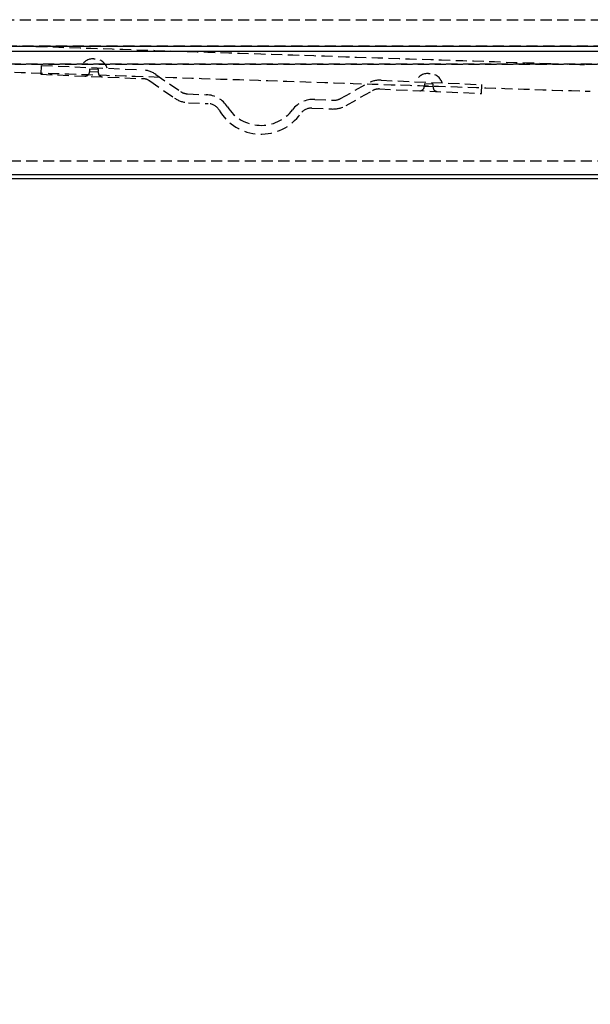
# Model space of a CAD drawing. Units: millimetres. Extents: x 161 to 1004, y 324 to 1404.
# Drawn here: x 274 to 339, y 1139 to 1251 of the extents above; entities that cross this region are included whole.
import ezdxf

# ---------------------------------------------------------------- set-up
doc = ezdxf.new("R2010")
doc.units = ezdxf.units.MM
doc.linetypes.add('HIDDEN', pattern=[1.905, 1.27, -0.635])
doc.layers.get('0').update_dxf_attribs({"linetype": 'CONTINUOUS'})
doc.styles.add('SLDTEXTSTYLE0', font='TXT', dxfattribs={"width": 0.605})
doc.dimstyles.new('SLDDIMSTYLE0', dxfattribs={"dimtxt": 17.5, "dimasz": 12.5, "dimexe": 0, "dimexo": 0.0625, "dimgap": 4.375, "dimtad": 2, "dimrnd": 1e-09, "dimzin": 12, "dimdsep": 46, "dimtxsty": 'SLDTEXTSTYLE0', "dimsah": 1, "dimcen": 0.09, "dimadec": 0, "dimazin": 0, "dimtfac": 1, "dimtofl": 0, "dimtmove": 0, "dimatfit": 3, "dimfxl": 1, "dimtolj": 1, "dimtzin": 12, "dimarcsym": 0})

# ---------------------------------------------------------------- blocks, each defined once
blk = doc.blocks.new('*D5')
at = {"color": 7, "linetype": 'Continuous', "transparency": 16777216}
for p, q in [((191.26, 1231.11), (191.26, 1096.34)), ((566.26, 1231.11), (566.26, 1096.34)), ((191.26, 1101.34), (566.26, 1101.34))]:
    blk.add_line(p, q, dxfattribs=at)
for points in [[(191.26, 1101.34), (203.76, 1099.59), (203.76, 1103.09)], [(566.26, 1101.34), (553.76, 1103.09), (553.76, 1099.59)]]:
    blk.add_solid(points, dxfattribs=at)
at = {"color": 7, "linetype": 'Continuous', "transparency": 16777216, "char_height": 17.5, "attachment_point": 1, "style": 'SLDTEXTSTYLE0'}
for s, insert in [('%%c', (349.39, 1123.9)), ('375', (375.25, 1123.9))]:
    blk.add_mtext(s, dxfattribs=dict(at, insert=insert))

msp = doc.modelspace()

# ---------------------------------------------------------------- linework, layer by layer
at = {"color": 7, "linetype": 'HIDDEN'}
for p, q in [((184.67, 1251.165), (572.846, 1251.165)), ((572.957, 1248.166), (184.559, 1248.166)), ((556.258, 1248.112), (201.258, 1248.112)), ((282.599, 1246.722), (282.77, 1246.715)), ((201.258, 1246.112), (378.758, 1246.112)), ((556.258, 1246.112), (201.258, 1246.112)), ((276.646, 1245.981), (276.603, 1244.982)), ((276.646, 1245.981), (288.062, 1245.483)), ((283.118, 1245.198), (282.119, 1245.242)), ((283.118, 1245.198), (282.119, 1245.242)), ((283.131, 1245.498), (282.132, 1245.542)), ((276.603, 1244.982), (288.162, 1244.478)), ((288.946, 1244.215), (291.769, 1242.274)), ((289.63, 1244.958), (292.454, 1243.017)), ((315.183, 1244.299), (326.599, 1243.8)), ((320.562, 1245.065), (320.734, 1245.057)), ((310.593, 1242.225), (313.575, 1243.912)), ((311.21, 1241.425), (314.192, 1243.113)), ((314.996, 1243.306), (326.555, 1242.801)), ((321.082, 1243.541), (320.083, 1243.584)), ((321.082, 1243.541), (320.083, 1243.584)), ((321.095, 1243.84), (320.096, 1243.884)), ((326.555, 1242.801), (326.599, 1243.8)), ((293.238, 1242.754), (295.368, 1242.661)), ((293.338, 1241.749), (295.591, 1241.651)), ((307.659, 1242.125), (309.789, 1242.032)), ((307.349, 1241.137), (309.602, 1241.039)), ((556.258, 1235.112), (201.258, 1235.112)), ((556.258, 1235.112), (201.258, 1235.112))]:
    msp.add_line(p, q, dxfattribs=at)
at = {"color": 7, "linetype": 'Continuous'}
for p, q in [((184.559, 1248.166), (378.758, 1248.166)), ((191.258, 1247.612), (378.758, 1247.612)), ((191.258, 1233.612), (378.758, 1233.612)), ((556.258, 1233.112), (201.258, 1233.112))]:
    msp.add_line(p, q, dxfattribs=at)
at = {"color": 7, "linetype": 'HIDDEN'}
for centre, radius, start, end in [((282.533, 1245.224), 1.5, 87.5, 158.02878), ((282.705, 1245.216), 1.5, 16.97122, 87.5), ((281.62, 1245.264), 0.5, 267.5, 357.5), ((283.618, 1245.176), 0.5, 177.5, 267.5), ((287.931, 1242.486), 3, 55.49462, 87.5), ((288.096, 1242.979), 1.5, 55.49462, 87.5), ((315.052, 1241.302), 3, 87.5, 119.50538), ((320.497, 1243.566), 1.5, 87.5, 158.02878), ((320.668, 1243.559), 1.5, 16.97122, 87.5), ((293.304, 1244.253), 1.5, 235.49462, 267.5), ((314.931, 1241.807), 1.5, 87.5, 119.50538), ((319.584, 1243.606), 0.5, 267.5, 357.5), ((321.582, 1243.519), 0.5, 177.5, 267.5), ((293.469, 1244.746), 3, 235.49462, 267.5), ((295.237, 1239.664), 3, 32.40181, 87.5), ((307.528, 1239.128), 3, 87.5, 142.59819), ((309.854, 1243.53), 1.5, 267.5, 299.50538), ((295.526, 1240.152), 1.5, 30.29348, 87.5), ((301.57, 1243.683), 5.5, 210.29348, 324.70652), ((301.57, 1243.683), 4.5, 212.40181, 322.59819), ((307.283, 1239.639), 1.5, 87.5, 144.70652), ((309.733, 1244.036), 3, 267.5, 299.50538)]:
    msp.add_arc(centre, radius, start, end, dxfattribs=at)
for points in [[(184.659, 1251.165), (338.908, 1246.048)], [(201.258, 1247.612), (338.908, 1243.046)], [(282.132, 1245.542), (282.119, 1245.242)], [(283.118, 1245.198), (283.131, 1245.498)], [(320.096, 1243.884), (320.083, 1243.584)], [(321.082, 1243.541), (321.095, 1243.84)]]:
    msp.add_open_spline(points, degree=1, dxfattribs=at)

# ---------------------------------------------------------------- dimensions: what is measured, and where the dimension line sits
at = {"color": 7, "linetype": 'Continuous'}
dim = msp.add_linear_dim(base=(566.258, 1101.343), p1=(191.258, 1233.612), p2=(566.258, 1233.612), text='%%c<>', dimstyle='SLDDIMSTYLE0', dxfattribs=at)
dim.commit()
dim.dimension.update_dxf_attribs({"geometry": '*D5', "text_midpoint": (378.758, 1101.343), "dimtype": 160})

doc.saveas('drawing.dxf')
